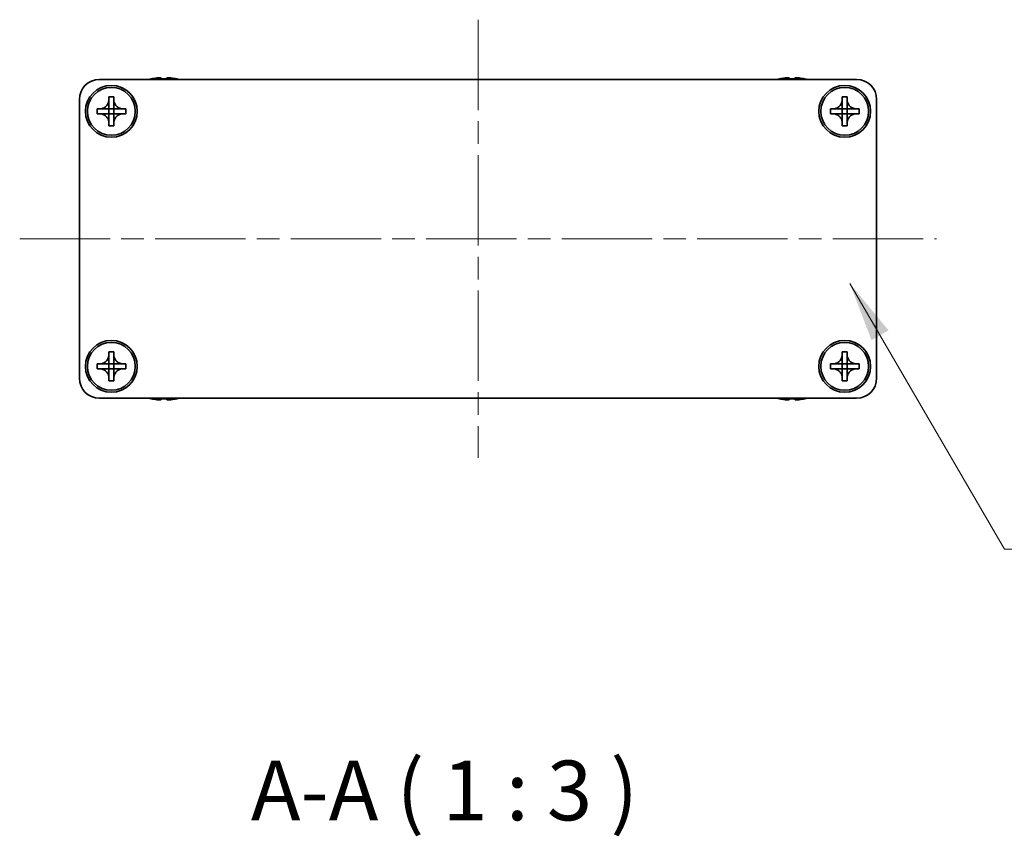
# Model space of a CAD drawing. Units: millimetres. Extents: x -50 to 7364, y -50 to 4857.
# Drawn here: x 1295 to 1418, y 3277 to 3380 of the extents above; entities that cross this region are included whole.
import ezdxf

# ---------------------------------------------------------------- set-up
doc = ezdxf.new("R2010")
doc.units = ezdxf.units.MM
doc.header["$LTSCALE"] = 2
doc.linetypes.add('CHAIN', pattern=[0.3543, 0.2362, -0.0295, 0.0591, -0.0295])
doc.layers.add('Centerline (ISO)', color=7, linetype='Continuous', lineweight=18, true_color=0x80ffff)
doc.layers.add('Symbol (ISO)', color=7, linetype='Continuous', lineweight=18)
doc.layers.add('Visible (ISO)', color=7, linetype='Continuous', lineweight=35)
doc.styles.add('Note Text (TK)', font='txt')
doc.dimstyles.new('Default - Method 1b (TK)$7', dxfattribs={"dimscale": 2, "dimtxt": 2.5, "dimasz": 2.5, "dimexe": 1, "dimexo": 1.5, "dimgap": 1, "dimtad": 1, "dimtoh": 1, "dimrnd": 1e-08, "dimdsep": 46, "dimtxsty": 'Note Text (TK)', "dimcen": 0.09, "dimdle": 5, "dimclrd": 256, "dimclre": 100, "dimclrt": 7, "dimadec": 1, "dimazin": 1, "dimtfac": 1, "dimtmove": 0, "dimatfit": 3, "dimfxl": 0, "dimtolj": 1, "dimlwd": -1, "dimlwe": -1, "dimarcsym": 0})

msp = doc.modelspace()

# ---------------------------------------------------------------- linework, layer by layer
at = {"layer": 'Centerline (ISO)', "linetype": 'CHAIN', "ltscale": 23.990969}
for p, q in [((1352.472, 3379.8414), (1352.472, 3324.8414)), ((1294.972, 3352.3414), (1409.972, 3352.3414))]:
    msp.add_line(p, q, dxfattribs=at)
at = {"layer": 'Visible (ISO)'}
for p, q in [((1304.972, 3372.3414), (1399.972, 3372.3414)), ((1311.472, 3372.4164), (1311.472, 3372.4066)), ((1312.697, 3372.5299), (1312.697, 3372.4066)), ((1313.447, 3372.4066), (1313.447, 3372.5299)), ((1314.672, 3372.4066), (1314.672, 3372.4164)), ((1390.272, 3372.4164), (1390.272, 3372.4066)), ((1391.497, 3372.5299), (1391.497, 3372.4066)), ((1392.247, 3372.4066), (1392.247, 3372.5299)), ((1393.472, 3372.4066), (1393.472, 3372.4164)), ((1302.472, 3334.8414), (1302.472, 3369.8414)), ((1306.1719, 3369.8414), (1306.1719, 3370.1414)), ((1306.1719, 3370.1414), (1306.772, 3370.1414)), ((1306.1719, 3368.6424), (1306.1719, 3369.8414)), ((1306.772, 3370.1414), (1306.772, 3369.8414)), ((1306.772, 3369.8414), (1306.772, 3368.6424)), ((1398.1719, 3369.8414), (1398.1719, 3370.1414)), ((1398.1719, 3370.1414), (1398.772, 3370.1414)), ((1398.1719, 3368.6424), (1398.1719, 3369.8414)), ((1398.772, 3370.1414), (1398.772, 3369.8414)), ((1398.772, 3369.8414), (1398.772, 3368.6424)), ((1402.472, 3369.8414), (1402.472, 3334.8414)), ((1304.672, 3368.0414), (1304.672, 3368.6414)), ((1304.672, 3368.6414), (1304.972, 3368.6414)), ((1304.972, 3368.6414), (1306.171, 3368.6414)), ((1306.1717, 3368.6417), (1306.1719, 3368.6414)), ((1306.1719, 3368.0414), (1306.1719, 3368.6414)), ((1306.1719, 3368.6414), (1306.772, 3368.6414)), ((1306.7722, 3368.6417), (1306.772, 3368.6414)), ((1306.772, 3368.6414), (1306.772, 3368.0414)), ((1306.773, 3368.6414), (1307.972, 3368.6414)), ((1307.972, 3368.6414), (1308.272, 3368.6414)), ((1308.272, 3368.6414), (1308.272, 3368.0414)), ((1396.672, 3368.0414), (1396.672, 3368.6414)), ((1396.672, 3368.6414), (1396.972, 3368.6414)), ((1396.972, 3368.6414), (1398.171, 3368.6414)), ((1398.1717, 3368.6417), (1398.1719, 3368.6414)), ((1398.1719, 3368.0414), (1398.1719, 3368.6414)), ((1398.1719, 3368.6414), (1398.772, 3368.6414)), ((1398.7722, 3368.6417), (1398.772, 3368.6414)), ((1398.772, 3368.6414), (1398.772, 3368.0414)), ((1398.773, 3368.6414), (1399.972, 3368.6414)), ((1399.972, 3368.6414), (1400.272, 3368.6414)), ((1400.272, 3368.6414), (1400.272, 3368.0414)), ((1304.972, 3368.0414), (1304.672, 3368.0414)), ((1306.171, 3368.0414), (1304.972, 3368.0414)), ((1306.1717, 3368.0411), (1306.1719, 3368.0414)), ((1306.772, 3368.0414), (1306.1719, 3368.0414)), ((1306.1719, 3366.8414), (1306.1719, 3368.0404)), ((1306.7722, 3368.0411), (1306.772, 3368.0414)), ((1306.772, 3368.0404), (1306.772, 3366.8414)), ((1307.972, 3368.0414), (1306.773, 3368.0414)), ((1308.272, 3368.0414), (1307.972, 3368.0414)), ((1396.972, 3368.0414), (1396.672, 3368.0414)), ((1398.171, 3368.0414), (1396.972, 3368.0414)), ((1398.1717, 3368.0411), (1398.1719, 3368.0414)), ((1398.772, 3368.0414), (1398.1719, 3368.0414)), ((1398.1719, 3366.8414), (1398.1719, 3368.0404)), ((1398.7722, 3368.0411), (1398.772, 3368.0414)), ((1398.772, 3368.0404), (1398.772, 3366.8414)), ((1399.972, 3368.0414), (1398.773, 3368.0414)), ((1400.272, 3368.0414), (1399.972, 3368.0414)), ((1306.1719, 3366.5414), (1306.1719, 3366.8414)), ((1306.772, 3366.5414), (1306.1719, 3366.5414)), ((1306.772, 3366.8414), (1306.772, 3366.5414)), ((1398.1719, 3366.5414), (1398.1719, 3366.8414)), ((1398.772, 3366.5414), (1398.1719, 3366.5414)), ((1398.772, 3366.8414), (1398.772, 3366.5414)), ((1306.1719, 3337.8414), (1306.1719, 3338.1414)), ((1306.1719, 3338.1414), (1306.772, 3338.1414)), ((1306.1719, 3336.6424), (1306.1719, 3337.8414)), ((1306.772, 3338.1414), (1306.772, 3337.8414)), ((1306.772, 3337.8414), (1306.772, 3336.6424)), ((1398.1719, 3337.8414), (1398.1719, 3338.1414)), ((1398.1719, 3338.1414), (1398.772, 3338.1414)), ((1398.1719, 3336.6424), (1398.1719, 3337.8414)), ((1398.772, 3338.1414), (1398.772, 3337.8414)), ((1398.772, 3337.8414), (1398.772, 3336.6424)), ((1304.672, 3336.0414), (1304.672, 3336.6414)), ((1304.672, 3336.6414), (1304.972, 3336.6414)), ((1304.972, 3336.6414), (1306.171, 3336.6414)), ((1306.1717, 3336.6417), (1306.1719, 3336.6414)), ((1306.1719, 3336.0414), (1306.1719, 3336.6414)), ((1306.1719, 3336.6414), (1306.772, 3336.6414)), ((1306.7722, 3336.6417), (1306.772, 3336.6414)), ((1306.772, 3336.6414), (1306.772, 3336.0414)), ((1306.773, 3336.6414), (1307.972, 3336.6414)), ((1307.972, 3336.6414), (1308.272, 3336.6414)), ((1308.272, 3336.6414), (1308.272, 3336.0414)), ((1396.672, 3336.0414), (1396.672, 3336.6414)), ((1396.672, 3336.6414), (1396.972, 3336.6414)), ((1396.972, 3336.6414), (1398.171, 3336.6414)), ((1398.1717, 3336.6417), (1398.1719, 3336.6414)), ((1398.1719, 3336.0414), (1398.1719, 3336.6414)), ((1398.1719, 3336.6414), (1398.772, 3336.6414)), ((1398.7722, 3336.6417), (1398.772, 3336.6414)), ((1398.772, 3336.6414), (1398.772, 3336.0414)), ((1398.773, 3336.6414), (1399.972, 3336.6414)), ((1399.972, 3336.6414), (1400.272, 3336.6414)), ((1400.272, 3336.6414), (1400.272, 3336.0414)), ((1304.972, 3336.0414), (1304.672, 3336.0414)), ((1306.171, 3336.0414), (1304.972, 3336.0414)), ((1306.1717, 3336.0411), (1306.1719, 3336.0414)), ((1306.772, 3336.0414), (1306.1719, 3336.0414)), ((1306.1719, 3334.8414), (1306.1719, 3336.0404)), ((1306.7722, 3336.0411), (1306.772, 3336.0414)), ((1306.772, 3336.0404), (1306.772, 3334.8414)), ((1307.972, 3336.0414), (1306.773, 3336.0414)), ((1308.272, 3336.0414), (1307.972, 3336.0414)), ((1396.972, 3336.0414), (1396.672, 3336.0414)), ((1398.171, 3336.0414), (1396.972, 3336.0414)), ((1398.1717, 3336.0411), (1398.1719, 3336.0414)), ((1398.772, 3336.0414), (1398.1719, 3336.0414)), ((1398.1719, 3334.8414), (1398.1719, 3336.0404)), ((1398.7722, 3336.0411), (1398.772, 3336.0414)), ((1398.772, 3336.0404), (1398.772, 3334.8414)), ((1399.972, 3336.0414), (1398.773, 3336.0414)), ((1400.272, 3336.0414), (1399.972, 3336.0414)), ((1306.1719, 3334.5414), (1306.1719, 3334.8414)), ((1306.772, 3334.5414), (1306.1719, 3334.5414)), ((1306.772, 3334.8414), (1306.772, 3334.5414)), ((1398.1719, 3334.5414), (1398.1719, 3334.8414)), ((1398.772, 3334.5414), (1398.1719, 3334.5414)), ((1398.772, 3334.8414), (1398.772, 3334.5414)), ((1399.972, 3332.3414), (1304.972, 3332.3414)), ((1311.472, 3332.2761), (1311.472, 3332.2663)), ((1312.697, 3332.2761), (1312.697, 3332.1528)), ((1313.447, 3332.1528), (1313.447, 3332.2761)), ((1314.672, 3332.2663), (1314.672, 3332.2761)), ((1390.272, 3332.2761), (1390.272, 3332.2663)), ((1391.497, 3332.2761), (1391.497, 3332.1528)), ((1392.247, 3332.1528), (1392.247, 3332.2761)), ((1393.472, 3332.2663), (1393.472, 3332.2761))]:
    msp.add_line(p, q, dxfattribs=at)
for centre, radius in [((1306.472, 3368.3414), 3.25), ((1306.472, 3368.3414), 3), ((1398.472, 3368.3414), 3.25), ((1398.472, 3368.3414), 3), ((1306.472, 3336.3414), 3.25), ((1306.472, 3336.3414), 3), ((1398.472, 3336.3414), 3.25), ((1398.472, 3336.3414), 3)]:
    msp.add_circle(centre, radius, dxfattribs=at)
for centre, radius, start, end in [((1304.972, 3369.8414), 2.5, 90, 180), ((1313.072, 3365.1891), 7.4023, 102.482994, 104.933274), ((1313.072, 3365.1891), 7.3928, 96.7974, 102.499303), ((1313.072, 3365.1891), 7.2273, 87.025775, 92.974225), ((1313.072, 3365.1891), 7.3928, 77.500697, 83.2026), ((1313.072, 3365.1891), 7.4023, 75.066726, 77.517006), ((1391.872, 3365.1891), 7.4023, 102.482994, 104.933274), ((1391.872, 3365.1891), 7.3928, 96.7974, 102.499303), ((1391.872, 3365.1891), 7.2273, 87.025775, 92.974225), ((1391.872, 3365.1891), 7.3928, 77.500697, 83.2026), ((1391.872, 3365.1891), 7.4023, 75.066726, 77.517006), ((1399.972, 3369.8414), 2.5, 0, 90), ((1304.972, 3334.8414), 2.5, 180, 270), ((1399.972, 3334.8414), 2.5, 270, 0), ((1313.072, 3339.4936), 7.4023, 255.066726, 257.517006), ((1313.072, 3339.4936), 7.3928, 257.500697, 263.2026), ((1313.072, 3339.4936), 7.2273, 267.025775, 272.974225), ((1313.072, 3339.4936), 7.3928, 276.7974, 282.499303), ((1313.072, 3339.4936), 7.4023, 282.482994, 284.933274), ((1391.872, 3339.4936), 7.4023, 255.066726, 257.517006), ((1391.872, 3339.4936), 7.3928, 257.500697, 263.2026), ((1391.872, 3339.4936), 7.2273, 267.025775, 272.974225), ((1391.872, 3339.4936), 7.3928, 276.7974, 282.499303), ((1391.872, 3339.4936), 7.4023, 282.482994, 284.933274)]:
    msp.add_arc(centre, radius, start, end, dxfattribs=at)
for points, knots in [([(1312.697, 3372.5299), (1312.697, 3372.5373), (1312.6845, 3372.5438), (1312.6335, 3372.5524), (1312.595, 3372.5545), (1312.506, 3372.5545), (1312.4496, 3372.5524), (1312.3264, 3372.5438), (1312.2595, 3372.5373), (1312.197, 3372.5299)], [0.076192776, 0.076192776, 0.076192776, 0.076192776, 0.0950828432, 0.0950828432, 0.1139729103, 0.1139729103, 0.1328629774, 0.1328629774, 0.1517530446, 0.1517530446, 0.1517530446, 0.1517530446]), ([(1313.947, 3372.5299), (1313.8844, 3372.5373), (1313.8175, 3372.5438), (1313.6943, 3372.5524), (1313.6379, 3372.5545), (1313.5489, 3372.5545), (1313.5104, 3372.5524), (1313.4594, 3372.5438), (1313.447, 3372.5373), (1313.447, 3372.5299)], [0.076192776, 0.076192776, 0.076192776, 0.076192776, 0.0950828432, 0.0950828432, 0.1139729103, 0.1139729103, 0.1328629774, 0.1328629774, 0.1517530446, 0.1517530446, 0.1517530446, 0.1517530446]), ([(1391.497, 3372.5299), (1391.497, 3372.5373), (1391.4845, 3372.5438), (1391.4335, 3372.5524), (1391.395, 3372.5545), (1391.306, 3372.5545), (1391.2496, 3372.5524), (1391.1264, 3372.5438), (1391.0595, 3372.5373), (1390.997, 3372.5299)], [0.076192776, 0.076192776, 0.076192776, 0.076192776, 0.0950828432, 0.0950828432, 0.1139729103, 0.1139729103, 0.1328629774, 0.1328629774, 0.1517530446, 0.1517530446, 0.1517530446, 0.1517530446]), ([(1392.747, 3372.5299), (1392.6844, 3372.5373), (1392.6175, 3372.5438), (1392.4943, 3372.5524), (1392.4379, 3372.5545), (1392.3489, 3372.5545), (1392.3104, 3372.5524), (1392.2594, 3372.5438), (1392.247, 3372.5373), (1392.247, 3372.5299)], [0.076192776, 0.076192776, 0.076192776, 0.076192776, 0.0950828432, 0.0950828432, 0.1139729103, 0.1139729103, 0.1328629774, 0.1328629774, 0.1517530446, 0.1517530446, 0.1517530446, 0.1517530446]), ([(1306.1719, 3369.8414), (1306.1719, 3369.8054), (1306.1703, 3369.7694), (1306.1638, 3369.6965), (1306.1587, 3369.6596), (1306.1378, 3369.5466), (1306.1163, 3369.4718), (1306.0579, 3369.3244), (1306.0206, 3369.2524), (1305.8902, 3369.0529), (1305.779, 3368.9394), (1305.5461, 3368.7803), (1305.4328, 3368.7264), (1305.2025, 3368.6581), (1305.0875, 3368.6414), (1304.972, 3368.6414)], [0, 0, 0, 0, 0.010798916, 0.010798916, 0.021961727, 0.021961727, 0.045257146, 0.045257146, 0.069525905, 0.069525905, 0.116754864, 0.116754864, 0.154152318, 0.154152318, 0.188823604, 0.188823604, 0.188823604, 0.188823604]), ([(1307.972, 3368.6414), (1307.936, 3368.6414), (1307.9, 3368.643), (1307.8271, 3368.6496), (1307.7902, 3368.6546), (1307.6772, 3368.6755), (1307.6024, 3368.697), (1307.455, 3368.7554), (1307.383, 3368.7927), (1307.1835, 3368.9231), (1307.07, 3369.0344), (1306.9108, 3369.2673), (1306.857, 3369.3805), (1306.7886, 3369.6108), (1306.772, 3369.7258), (1306.772, 3369.8414)], [0, 0, 0, 0, 0.010798916, 0.010798916, 0.021961727, 0.021961727, 0.045257146, 0.045257146, 0.069525905, 0.069525905, 0.116754864, 0.116754864, 0.154152318, 0.154152318, 0.188823604, 0.188823604, 0.188823604, 0.188823604]), ([(1398.1719, 3369.8414), (1398.1719, 3369.8054), (1398.1703, 3369.7694), (1398.1638, 3369.6965), (1398.1587, 3369.6596), (1398.1378, 3369.5466), (1398.1163, 3369.4718), (1398.0579, 3369.3244), (1398.0206, 3369.2524), (1397.8902, 3369.0529), (1397.779, 3368.9394), (1397.5461, 3368.7803), (1397.4328, 3368.7264), (1397.2025, 3368.6581), (1397.0875, 3368.6414), (1396.972, 3368.6414)], [0, 0, 0, 0, 0.010798916, 0.010798916, 0.021961727, 0.021961727, 0.045257146, 0.045257146, 0.069525905, 0.069525905, 0.116754864, 0.116754864, 0.154152318, 0.154152318, 0.188823604, 0.188823604, 0.188823604, 0.188823604]), ([(1399.972, 3368.6414), (1399.936, 3368.6414), (1399.9, 3368.643), (1399.8271, 3368.6496), (1399.7902, 3368.6546), (1399.6772, 3368.6755), (1399.6024, 3368.697), (1399.455, 3368.7554), (1399.383, 3368.7927), (1399.1835, 3368.9231), (1399.07, 3369.0344), (1398.9108, 3369.2673), (1398.857, 3369.3805), (1398.7886, 3369.6108), (1398.772, 3369.7258), (1398.772, 3369.8414)], [0, 0, 0, 0, 0.010798916, 0.010798916, 0.021961727, 0.021961727, 0.045257146, 0.045257146, 0.069525905, 0.069525905, 0.116754864, 0.116754864, 0.154152318, 0.154152318, 0.188823604, 0.188823604, 0.188823604, 0.188823604]), ([(1306.1717, 3368.6417), (1306.1717, 3368.6416), (1306.1716, 3368.6416), (1306.1716, 3368.6416), (1306.1716, 3368.6416), (1306.1715, 3368.6415), (1306.1715, 3368.6415), (1306.1714, 3368.6415), (1306.1714, 3368.6415), (1306.1714, 3368.6414), (1306.1713, 3368.6414), (1306.1713, 3368.6414), (1306.1713, 3368.6414), (1306.1712, 3368.6414), (1306.1712, 3368.6414), (1306.1712, 3368.6414), (1306.1712, 3368.6414), (1306.1711, 3368.6414), (1306.1711, 3368.6414), (1306.1711, 3368.6414), (1306.1711, 3368.6414), (1306.1711, 3368.6414), (1306.1711, 3368.6414), (1306.1711, 3368.6414), (1306.171, 3368.6414), (1306.171, 3368.6414), (1306.171, 3368.6414), (1306.171, 3368.6414), (1306.171, 3368.6414), (1306.171, 3368.6414), (1306.171, 3368.6414), (1306.171, 3368.6414), (1306.171, 3368.6414), (1306.171, 3368.6414), (1306.171, 3368.6414), (1306.171, 3368.6414)], [0.000083875613, 0.000083875613, 0.000083875613, 0.000083875613, 0.000087144519, 0.000087144519, 0.000099549628, 0.000099549628, 0.000112192129, 0.000112192129, 0.000124969053, 0.000124969053, 0.000137769574, 0.000137769574, 0.000144144359, 0.000144144359, 0.000150483427, 0.000150483427, 0.00015677365, 0.00015677365, 0.000163002563, 0.000163002563, 0.000166090425, 0.000166090425, 0.000169158647, 0.000169158647, 0.000172205911, 0.000172205911, 0.000173721296, 0.000173721296, 0.000175230974, 0.000175230974, 0.000176734797, 0.000176734797, 0.000178232621, 0.000178232621, 0.00018395296, 0.00018395296, 0.00018395296, 0.00018395296]), ([(1306.1719, 3368.6424), (1306.1719, 3368.6422), (1306.1719, 3368.642), (1306.1718, 3368.6419), (1306.1718, 3368.6419), (1306.1718, 3368.6418), (1306.1718, 3368.6418), (1306.1718, 3368.6418), (1306.1717, 3368.6417), (1306.1717, 3368.6417), (1306.1717, 3368.6417), (1306.1717, 3368.6417)], [0, 0, 0, 0, 0.000065190907, 0.000065190907, 0.000071601341, 0.000071601341, 0.000077978095, 0.000077978095, 0.00009057672, 0.00009057672, 0.00010023405, 0.00010023405, 0.00010023405, 0.00010023405]), ([(1306.7722, 3368.6417), (1306.7722, 3368.6417), (1306.7722, 3368.6417), (1306.7722, 3368.6417), (1306.7722, 3368.6417), (1306.7721, 3368.6418), (1306.7721, 3368.6418), (1306.7721, 3368.6419), (1306.7721, 3368.6419), (1306.772, 3368.642), (1306.772, 3368.642), (1306.772, 3368.642), (1306.772, 3368.642), (1306.772, 3368.6421), (1306.772, 3368.6421), (1306.772, 3368.6421), (1306.772, 3368.6421), (1306.772, 3368.6422), (1306.772, 3368.6422), (1306.772, 3368.6422), (1306.772, 3368.6422), (1306.772, 3368.6422), (1306.772, 3368.6422), (1306.772, 3368.6423), (1306.772, 3368.6423), (1306.772, 3368.6423), (1306.772, 3368.6423), (1306.772, 3368.6423), (1306.772, 3368.6423), (1306.772, 3368.6423), (1306.772, 3368.6423), (1306.772, 3368.6423), (1306.772, 3368.6423), (1306.772, 3368.6423), (1306.772, 3368.6423), (1306.772, 3368.6424)], [0.000083875613, 0.000083875613, 0.000083875613, 0.000083875613, 0.000087144519, 0.000087144519, 0.000099549628, 0.000099549628, 0.000112192129, 0.000112192129, 0.000124969053, 0.000124969053, 0.000137769574, 0.000137769574, 0.000144144359, 0.000144144359, 0.000150483427, 0.000150483427, 0.00015677365, 0.00015677365, 0.000163002563, 0.000163002563, 0.000166090424, 0.000166090424, 0.000169158647, 0.000169158647, 0.000172205911, 0.000172205911, 0.000173721296, 0.000173721296, 0.000175230974, 0.000175230974, 0.000176734797, 0.000176734797, 0.000178232621, 0.000178232621, 0.00018395296, 0.00018395296, 0.00018395296, 0.00018395296]), ([(1306.773, 3368.6414), (1306.7728, 3368.6414), (1306.7726, 3368.6414), (1306.7725, 3368.6415), (1306.7724, 3368.6415), (1306.7724, 3368.6415), (1306.7724, 3368.6415), (1306.7724, 3368.6416), (1306.7723, 3368.6416), (1306.7723, 3368.6416), (1306.7723, 3368.6416), (1306.7722, 3368.6417)], [0, 0, 0, 0, 0.000065190907, 0.000065190907, 0.000071601341, 0.000071601341, 0.000077978095, 0.000077978095, 0.00009057672, 0.00009057672, 0.00010023405, 0.00010023405, 0.00010023405, 0.00010023405]), ([(1398.1717, 3368.6417), (1398.1717, 3368.6416), (1398.1716, 3368.6416), (1398.1716, 3368.6416), (1398.1716, 3368.6416), (1398.1715, 3368.6415), (1398.1715, 3368.6415), (1398.1714, 3368.6415), (1398.1714, 3368.6415), (1398.1714, 3368.6414), (1398.1713, 3368.6414), (1398.1713, 3368.6414), (1398.1713, 3368.6414), (1398.1712, 3368.6414), (1398.1712, 3368.6414), (1398.1712, 3368.6414), (1398.1712, 3368.6414), (1398.1711, 3368.6414), (1398.1711, 3368.6414), (1398.1711, 3368.6414), (1398.1711, 3368.6414), (1398.1711, 3368.6414), (1398.1711, 3368.6414), (1398.1711, 3368.6414), (1398.171, 3368.6414), (1398.171, 3368.6414), (1398.171, 3368.6414), (1398.171, 3368.6414), (1398.171, 3368.6414), (1398.171, 3368.6414), (1398.171, 3368.6414), (1398.171, 3368.6414), (1398.171, 3368.6414), (1398.171, 3368.6414), (1398.171, 3368.6414), (1398.171, 3368.6414)], [0.000083875613, 0.000083875613, 0.000083875613, 0.000083875613, 0.000087144519, 0.000087144519, 0.000099549628, 0.000099549628, 0.000112192129, 0.000112192129, 0.000124969053, 0.000124969053, 0.000137769574, 0.000137769574, 0.000144144359, 0.000144144359, 0.000150483427, 0.000150483427, 0.00015677365, 0.00015677365, 0.000163002563, 0.000163002563, 0.000166090425, 0.000166090425, 0.000169158647, 0.000169158647, 0.000172205911, 0.000172205911, 0.000173721296, 0.000173721296, 0.000175230974, 0.000175230974, 0.000176734797, 0.000176734797, 0.000178232621, 0.000178232621, 0.00018395296, 0.00018395296, 0.00018395296, 0.00018395296]), ([(1398.1719, 3368.6424), (1398.1719, 3368.6422), (1398.1719, 3368.642), (1398.1718, 3368.6419), (1398.1718, 3368.6419), (1398.1718, 3368.6418), (1398.1718, 3368.6418), (1398.1718, 3368.6418), (1398.1717, 3368.6417), (1398.1717, 3368.6417), (1398.1717, 3368.6417), (1398.1717, 3368.6417)], [0, 0, 0, 0, 0.000065190907, 0.000065190907, 0.000071601341, 0.000071601341, 0.000077978095, 0.000077978095, 0.00009057672, 0.00009057672, 0.00010023405, 0.00010023405, 0.00010023405, 0.00010023405]), ([(1398.7722, 3368.6417), (1398.7722, 3368.6417), (1398.7722, 3368.6417), (1398.7722, 3368.6417), (1398.7722, 3368.6417), (1398.7721, 3368.6418), (1398.7721, 3368.6418), (1398.7721, 3368.6419), (1398.7721, 3368.6419), (1398.772, 3368.642), (1398.772, 3368.642), (1398.772, 3368.642), (1398.772, 3368.642), (1398.772, 3368.6421), (1398.772, 3368.6421), (1398.772, 3368.6421), (1398.772, 3368.6421), (1398.772, 3368.6422), (1398.772, 3368.6422), (1398.772, 3368.6422), (1398.772, 3368.6422), (1398.772, 3368.6422), (1398.772, 3368.6422), (1398.772, 3368.6423), (1398.772, 3368.6423), (1398.772, 3368.6423), (1398.772, 3368.6423), (1398.772, 3368.6423), (1398.772, 3368.6423), (1398.772, 3368.6423), (1398.772, 3368.6423), (1398.772, 3368.6423), (1398.772, 3368.6423), (1398.772, 3368.6423), (1398.772, 3368.6423), (1398.772, 3368.6424)], [0.000083875613, 0.000083875613, 0.000083875613, 0.000083875613, 0.000087144519, 0.000087144519, 0.000099549628, 0.000099549628, 0.000112192129, 0.000112192129, 0.000124969053, 0.000124969053, 0.000137769574, 0.000137769574, 0.000144144359, 0.000144144359, 0.000150483427, 0.000150483427, 0.00015677365, 0.00015677365, 0.000163002563, 0.000163002563, 0.000166090424, 0.000166090424, 0.000169158647, 0.000169158647, 0.000172205911, 0.000172205911, 0.000173721296, 0.000173721296, 0.000175230974, 0.000175230974, 0.000176734797, 0.000176734797, 0.000178232621, 0.000178232621, 0.00018395296, 0.00018395296, 0.00018395296, 0.00018395296]), ([(1398.773, 3368.6414), (1398.7728, 3368.6414), (1398.7726, 3368.6414), (1398.7725, 3368.6415), (1398.7724, 3368.6415), (1398.7724, 3368.6415), (1398.7724, 3368.6415), (1398.7724, 3368.6416), (1398.7723, 3368.6416), (1398.7723, 3368.6416), (1398.7723, 3368.6416), (1398.7722, 3368.6417)], [0, 0, 0, 0, 0.000065190907, 0.000065190907, 0.000071601341, 0.000071601341, 0.000077978095, 0.000077978095, 0.00009057672, 0.00009057672, 0.00010023405, 0.00010023405, 0.00010023405, 0.00010023405]), ([(1304.972, 3368.0414), (1305.0079, 3368.0414), (1305.0439, 3368.0397), (1305.1168, 3368.0332), (1305.1537, 3368.0281), (1305.2667, 3368.0072), (1305.3415, 3367.9857), (1305.4889, 3367.9273), (1305.5609, 3367.89), (1305.7604, 3367.7596), (1305.8739, 3367.6484), (1306.0331, 3367.4155), (1306.0869, 3367.3022), (1306.1553, 3367.0719), (1306.1719, 3366.9569), (1306.1719, 3366.8414)], [0, 0, 0, 0, 0.010798916, 0.010798916, 0.021961727, 0.021961727, 0.045257146, 0.045257146, 0.069525905, 0.069525905, 0.116754864, 0.116754864, 0.154152318, 0.154152318, 0.188823604, 0.188823604, 0.188823604, 0.188823604]), ([(1306.171, 3368.0414), (1306.1711, 3368.0414), (1306.1713, 3368.0413), (1306.1714, 3368.0412), (1306.1715, 3368.0412), (1306.1715, 3368.0412), (1306.1715, 3368.0412), (1306.1715, 3368.0412), (1306.1716, 3368.0411), (1306.1716, 3368.0411), (1306.1716, 3368.0411), (1306.1717, 3368.0411)], [0, 0, 0, 0, 0.000065190907, 0.000065190907, 0.000071601341, 0.000071601341, 0.000077978095, 0.000077978095, 0.00009057672, 0.00009057672, 0.00010023405, 0.00010023405, 0.00010023405, 0.00010023405]), ([(1306.1717, 3368.0411), (1306.1717, 3368.0411), (1306.1717, 3368.0411), (1306.1717, 3368.041), (1306.1717, 3368.041), (1306.1718, 3368.0409), (1306.1718, 3368.0409), (1306.1718, 3368.0409), (1306.1718, 3368.0408), (1306.1719, 3368.0408), (1306.1719, 3368.0407), (1306.1719, 3368.0407), (1306.1719, 3368.0407), (1306.1719, 3368.0406), (1306.1719, 3368.0406), (1306.1719, 3368.0406), (1306.1719, 3368.0406), (1306.1719, 3368.0405), (1306.1719, 3368.0405), (1306.1719, 3368.0405), (1306.1719, 3368.0405), (1306.1719, 3368.0405), (1306.1719, 3368.0405), (1306.1719, 3368.0405), (1306.1719, 3368.0405), (1306.1719, 3368.0404), (1306.1719, 3368.0404), (1306.1719, 3368.0404), (1306.1719, 3368.0404), (1306.1719, 3368.0404), (1306.1719, 3368.0404), (1306.1719, 3368.0404), (1306.1719, 3368.0404), (1306.1719, 3368.0404), (1306.1719, 3368.0404), (1306.1719, 3368.0404)], [0.000083875613, 0.000083875613, 0.000083875613, 0.000083875613, 0.000087144519, 0.000087144519, 0.000099549628, 0.000099549628, 0.000112192129, 0.000112192129, 0.000124969053, 0.000124969053, 0.000137769574, 0.000137769574, 0.000144144359, 0.000144144359, 0.000150483427, 0.000150483427, 0.00015677365, 0.00015677365, 0.000163002563, 0.000163002563, 0.000166090425, 0.000166090425, 0.000169158647, 0.000169158647, 0.000172205911, 0.000172205911, 0.000173721296, 0.000173721296, 0.000175230974, 0.000175230974, 0.000176734797, 0.000176734797, 0.000178232621, 0.000178232621, 0.00018395296, 0.00018395296, 0.00018395296, 0.00018395296]), ([(1306.772, 3366.8414), (1306.772, 3366.9998), (1306.8033, 3367.1567), (1306.926, 3367.451), (1307.0167, 3367.5852), (1307.2411, 3367.8056), (1307.371, 3367.8914), (1307.6588, 3368.0104), (1307.8146, 3368.0414), (1307.972, 3368.0414)], [0, 0, 0, 0, 0.047534213, 0.047534213, 0.095646709, 0.095646709, 0.141901189, 0.141901189, 0.189099427, 0.189099427, 0.189099427, 0.189099427]), ([(1306.772, 3368.0404), (1306.772, 3368.0404), (1306.772, 3368.0405), (1306.772, 3368.0406), (1306.772, 3368.0407), (1306.772, 3368.0408), (1306.7721, 3368.0409), (1306.7722, 3368.041), (1306.7722, 3368.041), (1306.7722, 3368.0411)], [0, 0, 0, 0, 0.000024298345, 0.000024298345, 0.000049652668, 0.000049652668, 0.000075243801, 0.000075243801, 0.000100203991, 0.000100203991, 0.000100203991, 0.000100203991]), ([(1306.7722, 3368.0411), (1306.7723, 3368.0411), (1306.7723, 3368.0412), (1306.7725, 3368.0412), (1306.7725, 3368.0413), (1306.7726, 3368.0413), (1306.7727, 3368.0413), (1306.7728, 3368.0414), (1306.7729, 3368.0414), (1306.773, 3368.0414)], [0.000083778107, 0.000083778107, 0.000083778107, 0.000083778107, 0.0001086609522, 0.0001086609522, 0.0001341727854, 0.0001341727854, 0.0001594485438, 0.0001594485438, 0.0001836716392, 0.0001836716392, 0.0001836716392, 0.0001836716392]), ([(1396.972, 3368.0414), (1397.0079, 3368.0414), (1397.0439, 3368.0397), (1397.1168, 3368.0332), (1397.1537, 3368.0281), (1397.2667, 3368.0072), (1397.3415, 3367.9857), (1397.4889, 3367.9273), (1397.5609, 3367.89), (1397.7604, 3367.7596), (1397.8739, 3367.6484), (1398.0331, 3367.4155), (1398.0869, 3367.3022), (1398.1553, 3367.0719), (1398.1719, 3366.9569), (1398.1719, 3366.8414)], [0, 0, 0, 0, 0.010798916, 0.010798916, 0.021961727, 0.021961727, 0.045257146, 0.045257146, 0.069525905, 0.069525905, 0.116754864, 0.116754864, 0.154152318, 0.154152318, 0.188823604, 0.188823604, 0.188823604, 0.188823604]), ([(1398.171, 3368.0414), (1398.1711, 3368.0414), (1398.1713, 3368.0413), (1398.1714, 3368.0412), (1398.1715, 3368.0412), (1398.1715, 3368.0412), (1398.1715, 3368.0412), (1398.1715, 3368.0412), (1398.1716, 3368.0411), (1398.1716, 3368.0411), (1398.1716, 3368.0411), (1398.1717, 3368.0411)], [0, 0, 0, 0, 0.000065190907, 0.000065190907, 0.000071601341, 0.000071601341, 0.000077978095, 0.000077978095, 0.00009057672, 0.00009057672, 0.00010023405, 0.00010023405, 0.00010023405, 0.00010023405]), ([(1398.1717, 3368.0411), (1398.1717, 3368.0411), (1398.1717, 3368.0411), (1398.1717, 3368.041), (1398.1717, 3368.041), (1398.1718, 3368.0409), (1398.1718, 3368.0409), (1398.1718, 3368.0409), (1398.1718, 3368.0408), (1398.1719, 3368.0408), (1398.1719, 3368.0407), (1398.1719, 3368.0407), (1398.1719, 3368.0407), (1398.1719, 3368.0406), (1398.1719, 3368.0406), (1398.1719, 3368.0406), (1398.1719, 3368.0406), (1398.1719, 3368.0405), (1398.1719, 3368.0405), (1398.1719, 3368.0405), (1398.1719, 3368.0405), (1398.1719, 3368.0405), (1398.1719, 3368.0405), (1398.1719, 3368.0405), (1398.1719, 3368.0405), (1398.1719, 3368.0404), (1398.1719, 3368.0404), (1398.1719, 3368.0404), (1398.1719, 3368.0404), (1398.1719, 3368.0404), (1398.1719, 3368.0404), (1398.1719, 3368.0404), (1398.1719, 3368.0404), (1398.1719, 3368.0404), (1398.1719, 3368.0404), (1398.1719, 3368.0404)], [0.000083875613, 0.000083875613, 0.000083875613, 0.000083875613, 0.000087144519, 0.000087144519, 0.000099549628, 0.000099549628, 0.000112192129, 0.000112192129, 0.000124969053, 0.000124969053, 0.000137769574, 0.000137769574, 0.000144144359, 0.000144144359, 0.000150483427, 0.000150483427, 0.00015677365, 0.00015677365, 0.000163002563, 0.000163002563, 0.000166090425, 0.000166090425, 0.000169158647, 0.000169158647, 0.000172205911, 0.000172205911, 0.000173721296, 0.000173721296, 0.000175230974, 0.000175230974, 0.000176734797, 0.000176734797, 0.000178232621, 0.000178232621, 0.00018395296, 0.00018395296, 0.00018395296, 0.00018395296]), ([(1398.772, 3366.8414), (1398.772, 3366.9998), (1398.8033, 3367.1567), (1398.926, 3367.451), (1399.0167, 3367.5852), (1399.2411, 3367.8056), (1399.371, 3367.8914), (1399.6588, 3368.0104), (1399.8146, 3368.0414), (1399.972, 3368.0414)], [0, 0, 0, 0, 0.047534213, 0.047534213, 0.095646709, 0.095646709, 0.141901189, 0.141901189, 0.189099427, 0.189099427, 0.189099427, 0.189099427]), ([(1398.772, 3368.0404), (1398.772, 3368.0404), (1398.772, 3368.0405), (1398.772, 3368.0406), (1398.772, 3368.0407), (1398.772, 3368.0408), (1398.7721, 3368.0409), (1398.7722, 3368.041), (1398.7722, 3368.041), (1398.7722, 3368.0411)], [0, 0, 0, 0, 0.000024298345, 0.000024298345, 0.000049652668, 0.000049652668, 0.000075243801, 0.000075243801, 0.000100203991, 0.000100203991, 0.000100203991, 0.000100203991]), ([(1398.7722, 3368.0411), (1398.7723, 3368.0411), (1398.7723, 3368.0412), (1398.7725, 3368.0412), (1398.7725, 3368.0413), (1398.7726, 3368.0413), (1398.7727, 3368.0413), (1398.7728, 3368.0414), (1398.7729, 3368.0414), (1398.773, 3368.0414)], [0.000083778107, 0.000083778107, 0.000083778107, 0.000083778107, 0.0001086609522, 0.0001086609522, 0.0001341727854, 0.0001341727854, 0.0001594485438, 0.0001594485438, 0.0001836716392, 0.0001836716392, 0.0001836716392, 0.0001836716392]), ([(1306.1719, 3337.8414), (1306.1719, 3337.8054), (1306.1703, 3337.7694), (1306.1638, 3337.6965), (1306.1587, 3337.6596), (1306.1378, 3337.5466), (1306.1163, 3337.4718), (1306.0579, 3337.3244), (1306.0206, 3337.2524), (1305.8902, 3337.0529), (1305.779, 3336.9394), (1305.5461, 3336.7803), (1305.4328, 3336.7264), (1305.2025, 3336.6581), (1305.0875, 3336.6414), (1304.972, 3336.6414)], [0, 0, 0, 0, 0.010798916, 0.010798916, 0.021961727, 0.021961727, 0.045257146, 0.045257146, 0.069525905, 0.069525905, 0.116754864, 0.116754864, 0.154152318, 0.154152318, 0.188823604, 0.188823604, 0.188823604, 0.188823604]), ([(1307.972, 3336.6414), (1307.936, 3336.6414), (1307.9, 3336.643), (1307.8271, 3336.6496), (1307.7902, 3336.6546), (1307.6772, 3336.6755), (1307.6024, 3336.697), (1307.455, 3336.7554), (1307.383, 3336.7927), (1307.1835, 3336.9231), (1307.07, 3337.0344), (1306.9108, 3337.2673), (1306.857, 3337.3805), (1306.7886, 3337.6108), (1306.772, 3337.7258), (1306.772, 3337.8414)], [0, 0, 0, 0, 0.010798916, 0.010798916, 0.021961727, 0.021961727, 0.045257146, 0.045257146, 0.069525905, 0.069525905, 0.116754864, 0.116754864, 0.154152318, 0.154152318, 0.188823604, 0.188823604, 0.188823604, 0.188823604]), ([(1398.1719, 3337.8414), (1398.1719, 3337.8054), (1398.1703, 3337.7694), (1398.1638, 3337.6965), (1398.1587, 3337.6596), (1398.1378, 3337.5466), (1398.1163, 3337.4718), (1398.0579, 3337.3244), (1398.0206, 3337.2524), (1397.8902, 3337.0529), (1397.779, 3336.9394), (1397.5461, 3336.7803), (1397.4328, 3336.7264), (1397.2025, 3336.6581), (1397.0875, 3336.6414), (1396.972, 3336.6414)], [0, 0, 0, 0, 0.010798916, 0.010798916, 0.021961727, 0.021961727, 0.045257146, 0.045257146, 0.069525905, 0.069525905, 0.116754864, 0.116754864, 0.154152318, 0.154152318, 0.188823604, 0.188823604, 0.188823604, 0.188823604]), ([(1399.972, 3336.6414), (1399.936, 3336.6414), (1399.9, 3336.643), (1399.8271, 3336.6496), (1399.7902, 3336.6546), (1399.6772, 3336.6755), (1399.6024, 3336.697), (1399.455, 3336.7554), (1399.383, 3336.7927), (1399.1835, 3336.9231), (1399.07, 3337.0344), (1398.9108, 3337.2673), (1398.857, 3337.3805), (1398.7886, 3337.6108), (1398.772, 3337.7258), (1398.772, 3337.8414)], [0, 0, 0, 0, 0.010798916, 0.010798916, 0.021961727, 0.021961727, 0.045257146, 0.045257146, 0.069525905, 0.069525905, 0.116754864, 0.116754864, 0.154152318, 0.154152318, 0.188823604, 0.188823604, 0.188823604, 0.188823604]), ([(1306.1717, 3336.6417), (1306.1717, 3336.6416), (1306.1716, 3336.6416), (1306.1716, 3336.6416), (1306.1716, 3336.6416), (1306.1715, 3336.6415), (1306.1715, 3336.6415), (1306.1714, 3336.6415), (1306.1714, 3336.6415), (1306.1714, 3336.6414), (1306.1713, 3336.6414), (1306.1713, 3336.6414), (1306.1713, 3336.6414), (1306.1712, 3336.6414), (1306.1712, 3336.6414), (1306.1712, 3336.6414), (1306.1712, 3336.6414), (1306.1711, 3336.6414), (1306.1711, 3336.6414), (1306.1711, 3336.6414), (1306.1711, 3336.6414), (1306.1711, 3336.6414), (1306.1711, 3336.6414), (1306.1711, 3336.6414), (1306.171, 3336.6414), (1306.171, 3336.6414), (1306.171, 3336.6414), (1306.171, 3336.6414), (1306.171, 3336.6414), (1306.171, 3336.6414), (1306.171, 3336.6414), (1306.171, 3336.6414), (1306.171, 3336.6414), (1306.171, 3336.6414), (1306.171, 3336.6414), (1306.171, 3336.6414)], [0.000083875613, 0.000083875613, 0.000083875613, 0.000083875613, 0.000087144519, 0.000087144519, 0.000099549628, 0.000099549628, 0.000112192129, 0.000112192129, 0.000124969053, 0.000124969053, 0.000137769574, 0.000137769574, 0.000144144359, 0.000144144359, 0.000150483427, 0.000150483427, 0.00015677365, 0.00015677365, 0.000163002563, 0.000163002563, 0.000166090425, 0.000166090425, 0.000169158647, 0.000169158647, 0.000172205911, 0.000172205911, 0.000173721296, 0.000173721296, 0.000175230974, 0.000175230974, 0.000176734797, 0.000176734797, 0.000178232621, 0.000178232621, 0.00018395296, 0.00018395296, 0.00018395296, 0.00018395296]), ([(1306.1719, 3336.6424), (1306.1719, 3336.6422), (1306.1719, 3336.642), (1306.1718, 3336.6419), (1306.1718, 3336.6419), (1306.1718, 3336.6418), (1306.1718, 3336.6418), (1306.1718, 3336.6418), (1306.1717, 3336.6417), (1306.1717, 3336.6417), (1306.1717, 3336.6417), (1306.1717, 3336.6417)], [0, 0, 0, 0, 0.000065190907, 0.000065190907, 0.000071601341, 0.000071601341, 0.000077978095, 0.000077978095, 0.00009057672, 0.00009057672, 0.00010023405, 0.00010023405, 0.00010023405, 0.00010023405]), ([(1306.7722, 3336.6417), (1306.7722, 3336.6417), (1306.7722, 3336.6417), (1306.7722, 3336.6417), (1306.7722, 3336.6417), (1306.7721, 3336.6418), (1306.7721, 3336.6418), (1306.7721, 3336.6419), (1306.7721, 3336.6419), (1306.772, 3336.642), (1306.772, 3336.642), (1306.772, 3336.642), (1306.772, 3336.642), (1306.772, 3336.6421), (1306.772, 3336.6421), (1306.772, 3336.6421), (1306.772, 3336.6421), (1306.772, 3336.6422), (1306.772, 3336.6422), (1306.772, 3336.6422), (1306.772, 3336.6422), (1306.772, 3336.6422), (1306.772, 3336.6422), (1306.772, 3336.6423), (1306.772, 3336.6423), (1306.772, 3336.6423), (1306.772, 3336.6423), (1306.772, 3336.6423), (1306.772, 3336.6423), (1306.772, 3336.6423), (1306.772, 3336.6423), (1306.772, 3336.6423), (1306.772, 3336.6423), (1306.772, 3336.6423), (1306.772, 3336.6423), (1306.772, 3336.6424)], [0.000083875613, 0.000083875613, 0.000083875613, 0.000083875613, 0.000087144519, 0.000087144519, 0.000099549628, 0.000099549628, 0.000112192129, 0.000112192129, 0.000124969053, 0.000124969053, 0.000137769574, 0.000137769574, 0.000144144359, 0.000144144359, 0.000150483427, 0.000150483427, 0.00015677365, 0.00015677365, 0.000163002563, 0.000163002563, 0.000166090424, 0.000166090424, 0.000169158647, 0.000169158647, 0.000172205911, 0.000172205911, 0.000173721296, 0.000173721296, 0.000175230974, 0.000175230974, 0.000176734797, 0.000176734797, 0.000178232621, 0.000178232621, 0.00018395296, 0.00018395296, 0.00018395296, 0.00018395296]), ([(1306.773, 3336.6414), (1306.7728, 3336.6414), (1306.7726, 3336.6414), (1306.7725, 3336.6415), (1306.7724, 3336.6415), (1306.7724, 3336.6415), (1306.7724, 3336.6415), (1306.7724, 3336.6416), (1306.7723, 3336.6416), (1306.7723, 3336.6416), (1306.7723, 3336.6416), (1306.7722, 3336.6417)], [0, 0, 0, 0, 0.000065190907, 0.000065190907, 0.000071601341, 0.000071601341, 0.000077978095, 0.000077978095, 0.00009057672, 0.00009057672, 0.00010023405, 0.00010023405, 0.00010023405, 0.00010023405]), ([(1398.1717, 3336.6417), (1398.1717, 3336.6416), (1398.1716, 3336.6416), (1398.1716, 3336.6416), (1398.1716, 3336.6416), (1398.1715, 3336.6415), (1398.1715, 3336.6415), (1398.1714, 3336.6415), (1398.1714, 3336.6415), (1398.1714, 3336.6414), (1398.1713, 3336.6414), (1398.1713, 3336.6414), (1398.1713, 3336.6414), (1398.1712, 3336.6414), (1398.1712, 3336.6414), (1398.1712, 3336.6414), (1398.1712, 3336.6414), (1398.1711, 3336.6414), (1398.1711, 3336.6414), (1398.1711, 3336.6414), (1398.1711, 3336.6414), (1398.1711, 3336.6414), (1398.1711, 3336.6414), (1398.1711, 3336.6414), (1398.171, 3336.6414), (1398.171, 3336.6414), (1398.171, 3336.6414), (1398.171, 3336.6414), (1398.171, 3336.6414), (1398.171, 3336.6414), (1398.171, 3336.6414), (1398.171, 3336.6414), (1398.171, 3336.6414), (1398.171, 3336.6414), (1398.171, 3336.6414), (1398.171, 3336.6414)], [0.000083875613, 0.000083875613, 0.000083875613, 0.000083875613, 0.000087144519, 0.000087144519, 0.000099549628, 0.000099549628, 0.000112192129, 0.000112192129, 0.000124969053, 0.000124969053, 0.000137769574, 0.000137769574, 0.000144144359, 0.000144144359, 0.000150483427, 0.000150483427, 0.00015677365, 0.00015677365, 0.000163002563, 0.000163002563, 0.000166090425, 0.000166090425, 0.000169158647, 0.000169158647, 0.000172205911, 0.000172205911, 0.000173721296, 0.000173721296, 0.000175230974, 0.000175230974, 0.000176734797, 0.000176734797, 0.000178232621, 0.000178232621, 0.00018395296, 0.00018395296, 0.00018395296, 0.00018395296]), ([(1398.1719, 3336.6424), (1398.1719, 3336.6422), (1398.1719, 3336.642), (1398.1718, 3336.6419), (1398.1718, 3336.6419), (1398.1718, 3336.6418), (1398.1718, 3336.6418), (1398.1718, 3336.6418), (1398.1717, 3336.6417), (1398.1717, 3336.6417), (1398.1717, 3336.6417), (1398.1717, 3336.6417)], [0, 0, 0, 0, 0.000065190907, 0.000065190907, 0.000071601341, 0.000071601341, 0.000077978095, 0.000077978095, 0.00009057672, 0.00009057672, 0.00010023405, 0.00010023405, 0.00010023405, 0.00010023405]), ([(1398.7722, 3336.6417), (1398.7722, 3336.6417), (1398.7722, 3336.6417), (1398.7722, 3336.6417), (1398.7722, 3336.6417), (1398.7721, 3336.6418), (1398.7721, 3336.6418), (1398.7721, 3336.6419), (1398.7721, 3336.6419), (1398.772, 3336.642), (1398.772, 3336.642), (1398.772, 3336.642), (1398.772, 3336.642), (1398.772, 3336.6421), (1398.772, 3336.6421), (1398.772, 3336.6421), (1398.772, 3336.6421), (1398.772, 3336.6422), (1398.772, 3336.6422), (1398.772, 3336.6422), (1398.772, 3336.6422), (1398.772, 3336.6422), (1398.772, 3336.6422), (1398.772, 3336.6423), (1398.772, 3336.6423), (1398.772, 3336.6423), (1398.772, 3336.6423), (1398.772, 3336.6423), (1398.772, 3336.6423), (1398.772, 3336.6423), (1398.772, 3336.6423), (1398.772, 3336.6423), (1398.772, 3336.6423), (1398.772, 3336.6423), (1398.772, 3336.6423), (1398.772, 3336.6424)], [0.000083875613, 0.000083875613, 0.000083875613, 0.000083875613, 0.000087144519, 0.000087144519, 0.000099549628, 0.000099549628, 0.000112192129, 0.000112192129, 0.000124969053, 0.000124969053, 0.000137769574, 0.000137769574, 0.000144144359, 0.000144144359, 0.000150483427, 0.000150483427, 0.00015677365, 0.00015677365, 0.000163002563, 0.000163002563, 0.000166090424, 0.000166090424, 0.000169158647, 0.000169158647, 0.000172205911, 0.000172205911, 0.000173721296, 0.000173721296, 0.000175230974, 0.000175230974, 0.000176734797, 0.000176734797, 0.000178232621, 0.000178232621, 0.00018395296, 0.00018395296, 0.00018395296, 0.00018395296]), ([(1398.773, 3336.6414), (1398.7728, 3336.6414), (1398.7726, 3336.6414), (1398.7725, 3336.6415), (1398.7724, 3336.6415), (1398.7724, 3336.6415), (1398.7724, 3336.6415), (1398.7724, 3336.6416), (1398.7723, 3336.6416), (1398.7723, 3336.6416), (1398.7723, 3336.6416), (1398.7722, 3336.6417)], [0, 0, 0, 0, 0.000065190907, 0.000065190907, 0.000071601341, 0.000071601341, 0.000077978095, 0.000077978095, 0.00009057672, 0.00009057672, 0.00010023405, 0.00010023405, 0.00010023405, 0.00010023405]), ([(1304.972, 3336.0414), (1305.0079, 3336.0414), (1305.0439, 3336.0397), (1305.1168, 3336.0332), (1305.1537, 3336.0281), (1305.2667, 3336.0072), (1305.3415, 3335.9857), (1305.4889, 3335.9273), (1305.5609, 3335.89), (1305.7604, 3335.7596), (1305.8739, 3335.6484), (1306.0331, 3335.4155), (1306.0869, 3335.3022), (1306.1553, 3335.0719), (1306.1719, 3334.9569), (1306.1719, 3334.8414)], [0, 0, 0, 0, 0.010798916, 0.010798916, 0.021961727, 0.021961727, 0.045257146, 0.045257146, 0.069525905, 0.069525905, 0.116754864, 0.116754864, 0.154152318, 0.154152318, 0.188823604, 0.188823604, 0.188823604, 0.188823604]), ([(1306.171, 3336.0414), (1306.1711, 3336.0414), (1306.1713, 3336.0413), (1306.1714, 3336.0412), (1306.1715, 3336.0412), (1306.1715, 3336.0412), (1306.1715, 3336.0412), (1306.1715, 3336.0412), (1306.1716, 3336.0411), (1306.1716, 3336.0411), (1306.1716, 3336.0411), (1306.1717, 3336.0411)], [0, 0, 0, 0, 0.000065190907, 0.000065190907, 0.000071601341, 0.000071601341, 0.000077978095, 0.000077978095, 0.00009057672, 0.00009057672, 0.00010023405, 0.00010023405, 0.00010023405, 0.00010023405]), ([(1306.1717, 3336.0411), (1306.1717, 3336.0411), (1306.1717, 3336.0411), (1306.1717, 3336.041), (1306.1717, 3336.041), (1306.1718, 3336.0409), (1306.1718, 3336.0409), (1306.1718, 3336.0409), (1306.1718, 3336.0408), (1306.1719, 3336.0408), (1306.1719, 3336.0407), (1306.1719, 3336.0407), (1306.1719, 3336.0407), (1306.1719, 3336.0406), (1306.1719, 3336.0406), (1306.1719, 3336.0406), (1306.1719, 3336.0406), (1306.1719, 3336.0405), (1306.1719, 3336.0405), (1306.1719, 3336.0405), (1306.1719, 3336.0405), (1306.1719, 3336.0405), (1306.1719, 3336.0405), (1306.1719, 3336.0405), (1306.1719, 3336.0405), (1306.1719, 3336.0404), (1306.1719, 3336.0404), (1306.1719, 3336.0404), (1306.1719, 3336.0404), (1306.1719, 3336.0404), (1306.1719, 3336.0404), (1306.1719, 3336.0404), (1306.1719, 3336.0404), (1306.1719, 3336.0404), (1306.1719, 3336.0404), (1306.1719, 3336.0404)], [0.000083875613, 0.000083875613, 0.000083875613, 0.000083875613, 0.000087144519, 0.000087144519, 0.000099549628, 0.000099549628, 0.000112192129, 0.000112192129, 0.000124969053, 0.000124969053, 0.000137769574, 0.000137769574, 0.000144144359, 0.000144144359, 0.000150483427, 0.000150483427, 0.00015677365, 0.00015677365, 0.000163002563, 0.000163002563, 0.000166090425, 0.000166090425, 0.000169158647, 0.000169158647, 0.000172205911, 0.000172205911, 0.000173721296, 0.000173721296, 0.000175230974, 0.000175230974, 0.000176734797, 0.000176734797, 0.000178232621, 0.000178232621, 0.00018395296, 0.00018395296, 0.00018395296, 0.00018395296]), ([(1306.772, 3334.8414), (1306.772, 3334.9998), (1306.8033, 3335.1567), (1306.926, 3335.451), (1307.0167, 3335.5852), (1307.2411, 3335.8056), (1307.371, 3335.8914), (1307.6588, 3336.0104), (1307.8146, 3336.0414), (1307.972, 3336.0414)], [0, 0, 0, 0, 0.047534213, 0.047534213, 0.095646709, 0.095646709, 0.141901189, 0.141901189, 0.189099427, 0.189099427, 0.189099427, 0.189099427]), ([(1306.772, 3336.0404), (1306.772, 3336.0404), (1306.772, 3336.0405), (1306.772, 3336.0406), (1306.772, 3336.0407), (1306.772, 3336.0408), (1306.7721, 3336.0409), (1306.7722, 3336.041), (1306.7722, 3336.041), (1306.7722, 3336.0411)], [0, 0, 0, 0, 0.000024298345, 0.000024298345, 0.000049652668, 0.000049652668, 0.000075243801, 0.000075243801, 0.000100203991, 0.000100203991, 0.000100203991, 0.000100203991]), ([(1306.7722, 3336.0411), (1306.7723, 3336.0411), (1306.7723, 3336.0412), (1306.7725, 3336.0412), (1306.7725, 3336.0413), (1306.7726, 3336.0413), (1306.7727, 3336.0413), (1306.7728, 3336.0414), (1306.7729, 3336.0414), (1306.773, 3336.0414)], [0.000083778107, 0.000083778107, 0.000083778107, 0.000083778107, 0.0001086609522, 0.0001086609522, 0.0001341727854, 0.0001341727854, 0.0001594485438, 0.0001594485438, 0.0001836716392, 0.0001836716392, 0.0001836716392, 0.0001836716392]), ([(1396.972, 3336.0414), (1397.0079, 3336.0414), (1397.0439, 3336.0397), (1397.1168, 3336.0332), (1397.1537, 3336.0281), (1397.2667, 3336.0072), (1397.3415, 3335.9857), (1397.4889, 3335.9273), (1397.5609, 3335.89), (1397.7604, 3335.7596), (1397.8739, 3335.6484), (1398.0331, 3335.4155), (1398.0869, 3335.3022), (1398.1553, 3335.0719), (1398.1719, 3334.9569), (1398.1719, 3334.8414)], [0, 0, 0, 0, 0.010798916, 0.010798916, 0.021961727, 0.021961727, 0.045257146, 0.045257146, 0.069525905, 0.069525905, 0.116754864, 0.116754864, 0.154152318, 0.154152318, 0.188823604, 0.188823604, 0.188823604, 0.188823604]), ([(1398.171, 3336.0414), (1398.1711, 3336.0414), (1398.1713, 3336.0413), (1398.1714, 3336.0412), (1398.1715, 3336.0412), (1398.1715, 3336.0412), (1398.1715, 3336.0412), (1398.1715, 3336.0412), (1398.1716, 3336.0411), (1398.1716, 3336.0411), (1398.1716, 3336.0411), (1398.1717, 3336.0411)], [0, 0, 0, 0, 0.000065190907, 0.000065190907, 0.000071601341, 0.000071601341, 0.000077978095, 0.000077978095, 0.00009057672, 0.00009057672, 0.00010023405, 0.00010023405, 0.00010023405, 0.00010023405]), ([(1398.1717, 3336.0411), (1398.1717, 3336.0411), (1398.1717, 3336.0411), (1398.1717, 3336.041), (1398.1717, 3336.041), (1398.1718, 3336.0409), (1398.1718, 3336.0409), (1398.1718, 3336.0409), (1398.1718, 3336.0408), (1398.1719, 3336.0408), (1398.1719, 3336.0407), (1398.1719, 3336.0407), (1398.1719, 3336.0407), (1398.1719, 3336.0406), (1398.1719, 3336.0406), (1398.1719, 3336.0406), (1398.1719, 3336.0406), (1398.1719, 3336.0405), (1398.1719, 3336.0405), (1398.1719, 3336.0405), (1398.1719, 3336.0405), (1398.1719, 3336.0405), (1398.1719, 3336.0405), (1398.1719, 3336.0405), (1398.1719, 3336.0405), (1398.1719, 3336.0404), (1398.1719, 3336.0404), (1398.1719, 3336.0404), (1398.1719, 3336.0404), (1398.1719, 3336.0404), (1398.1719, 3336.0404), (1398.1719, 3336.0404), (1398.1719, 3336.0404), (1398.1719, 3336.0404), (1398.1719, 3336.0404), (1398.1719, 3336.0404)], [0.000083875613, 0.000083875613, 0.000083875613, 0.000083875613, 0.000087144519, 0.000087144519, 0.000099549628, 0.000099549628, 0.000112192129, 0.000112192129, 0.000124969053, 0.000124969053, 0.000137769574, 0.000137769574, 0.000144144359, 0.000144144359, 0.000150483427, 0.000150483427, 0.00015677365, 0.00015677365, 0.000163002563, 0.000163002563, 0.000166090425, 0.000166090425, 0.000169158647, 0.000169158647, 0.000172205911, 0.000172205911, 0.000173721296, 0.000173721296, 0.000175230974, 0.000175230974, 0.000176734797, 0.000176734797, 0.000178232621, 0.000178232621, 0.00018395296, 0.00018395296, 0.00018395296, 0.00018395296]), ([(1398.772, 3334.8414), (1398.772, 3334.9998), (1398.8033, 3335.1567), (1398.926, 3335.451), (1399.0167, 3335.5852), (1399.2411, 3335.8056), (1399.371, 3335.8914), (1399.6588, 3336.0104), (1399.8146, 3336.0414), (1399.972, 3336.0414)], [0, 0, 0, 0, 0.047534213, 0.047534213, 0.095646709, 0.095646709, 0.141901189, 0.141901189, 0.189099427, 0.189099427, 0.189099427, 0.189099427]), ([(1398.772, 3336.0404), (1398.772, 3336.0404), (1398.772, 3336.0405), (1398.772, 3336.0406), (1398.772, 3336.0407), (1398.772, 3336.0408), (1398.7721, 3336.0409), (1398.7722, 3336.041), (1398.7722, 3336.041), (1398.7722, 3336.0411)], [0, 0, 0, 0, 0.000024298345, 0.000024298345, 0.000049652668, 0.000049652668, 0.000075243801, 0.000075243801, 0.000100203991, 0.000100203991, 0.000100203991, 0.000100203991]), ([(1398.7722, 3336.0411), (1398.7723, 3336.0411), (1398.7723, 3336.0412), (1398.7725, 3336.0412), (1398.7725, 3336.0413), (1398.7726, 3336.0413), (1398.7727, 3336.0413), (1398.7728, 3336.0414), (1398.7729, 3336.0414), (1398.773, 3336.0414)], [0.000083778107, 0.000083778107, 0.000083778107, 0.000083778107, 0.0001086609522, 0.0001086609522, 0.0001341727854, 0.0001341727854, 0.0001594485438, 0.0001594485438, 0.0001836716392, 0.0001836716392, 0.0001836716392, 0.0001836716392]), ([(1312.197, 3332.1528), (1312.2595, 3332.1454), (1312.3264, 3332.1389), (1312.4496, 3332.1303), (1312.506, 3332.1282), (1312.595, 3332.1282), (1312.6335, 3332.1303), (1312.6845, 3332.1389), (1312.697, 3332.1454), (1312.697, 3332.1528)], [0.076192776, 0.076192776, 0.076192776, 0.076192776, 0.0950828432, 0.0950828432, 0.1139729103, 0.1139729103, 0.1328629774, 0.1328629774, 0.1517530446, 0.1517530446, 0.1517530446, 0.1517530446]), ([(1313.447, 3332.1528), (1313.447, 3332.1454), (1313.4594, 3332.1389), (1313.5104, 3332.1303), (1313.5489, 3332.1282), (1313.6379, 3332.1282), (1313.6943, 3332.1303), (1313.8175, 3332.1389), (1313.8844, 3332.1454), (1313.947, 3332.1528)], [0.076192776, 0.076192776, 0.076192776, 0.076192776, 0.0950828432, 0.0950828432, 0.1139729103, 0.1139729103, 0.1328629774, 0.1328629774, 0.1517530446, 0.1517530446, 0.1517530446, 0.1517530446]), ([(1390.997, 3332.1528), (1391.0595, 3332.1454), (1391.1264, 3332.1389), (1391.2496, 3332.1303), (1391.306, 3332.1282), (1391.395, 3332.1282), (1391.4335, 3332.1303), (1391.4845, 3332.1389), (1391.497, 3332.1454), (1391.497, 3332.1528)], [0.076192776, 0.076192776, 0.076192776, 0.076192776, 0.0950828432, 0.0950828432, 0.1139729103, 0.1139729103, 0.1328629774, 0.1328629774, 0.1517530446, 0.1517530446, 0.1517530446, 0.1517530446]), ([(1392.247, 3332.1528), (1392.247, 3332.1454), (1392.2594, 3332.1389), (1392.3104, 3332.1303), (1392.3489, 3332.1282), (1392.4379, 3332.1282), (1392.4943, 3332.1303), (1392.6175, 3332.1389), (1392.6844, 3332.1454), (1392.747, 3332.1528)], [0.076192776, 0.076192776, 0.076192776, 0.076192776, 0.0950828432, 0.0950828432, 0.1139729103, 0.1139729103, 0.1328629774, 0.1328629774, 0.1517530446, 0.1517530446, 0.1517530446, 0.1517530446])]:
    msp.add_open_spline(points, degree=3, knots=knots, dxfattribs=at)

# ---------------------------------------------------------------- texts
at = {"layer": 'Symbol (ISO)', "color": 7, "insert": (1323.9756, 3277.0289), "char_height": 7.5, "attachment_point": 7, "style": 'Note Text (TK)'}
msp.add_mtext('A-A ( 1 : 3 )', dxfattribs=at)

# ---------------------------------------------------------------- leaders
at = {"layer": 'Symbol (ISO)', "color": 100, "true_color": 0x00ff40, "annotation_type": 0, "has_hookline": 1, "hookline_direction": 0, "text_width": 24.8438}
msp.add_leader([(1399.13, 3346.7213), (1418.5375, 3313.3956), (1426.0375, 3313.3956)], dimstyle='Default - Method 1b (TK)$7', override={"dimscale": 0, "dimtxt": 7.5, "dimasz": 7.5, "dimgap": 0, "dimtad": 1}, dxfattribs=at)

doc.saveas('drawing.dxf')
